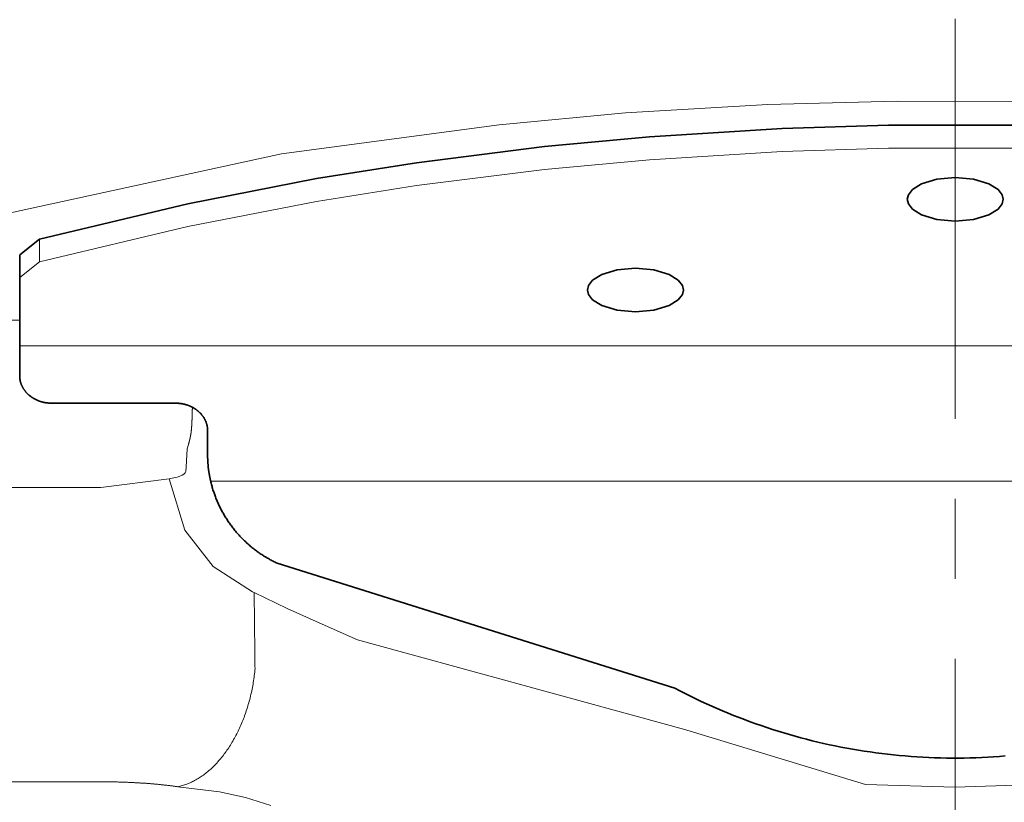
# Model space of a CAD drawing. Units: millimetres. Extents: x -100 to 3860, y -440 to 2320.
# Drawn here: x 333 to 456, y 542 to 640 of the extents above; entities that cross this region are included whole.
import ezdxf

# ---------------------------------------------------------------- set-up
doc = ezdxf.new("R2010")
doc.units = ezdxf.units.MM
doc.header["$MEASUREMENT"] = 0
doc.linetypes.add('中心線 50', pattern=[80, 50, -10, 10, -10])
for name, color, linetype, lineweight, true_color in [('dimension lines$01_center lines', 40, '中心線 50', 20, 0xffbf00), ('dimension lines$02_dimensions', 1, 'Continuous', 20, 0xff0000), ('dimension lines$03_lines', 18, 'Continuous', 35, 0x000000), ('dimension lines$04_sub lines', 4, 'Continuous', 13, 0x00ffff)]:
    doc.layers.add(name, color=color, linetype=linetype, lineweight=lineweight, true_color=true_color)
doc.styles.add('・ｭ・ｳ ・ｰ繧ｴ繧ｷ繝・け', font='txt')
doc.dimstyles.new('1_10', dxfattribs={"dimtxt": 30, "dimasz": 30, "dimexe": 10, "dimexo": 15, "dimgap": 10, "dimtad": 1, "dimtoh": 1, "dimdec": 0, "dimzin": 1, "dimdsep": 46, "dimtxsty": '・ｭ・ｳ ・ｰ繧ｴ繧ｷ繝・け', "dimcen": 0, "dimadec": 0, "dimazin": 0, "dimtfac": 1, "dimtdec": 4, "dimtix": 1, "dimtmove": 1, "dimatfit": 3, "dimfxl": 1, "dimtolj": 1, "dimtzin": 1, "dimarcsym": 0})

# ---------------------------------------------------------------- blocks, each defined once
blk = doc.blocks.new('*D37')
at = {"layer": 'Defpoints', "color": 0}
for p in [(450, 1004.23), (180, 0), (180, 0)]:
    blk.add_point(p, dxfattribs=at)
at = {"layer": 'dimension lines$02_dimensions', "color": 0, "lineweight": -2}
for p, q in [((435, 1004.23), (170, 1004.23)), ((180, 974.23), (180, 30)), ((165, 0), (170, 0))]:
    blk.add_line(p, q, dxfattribs=at)
at = {"layer": 'dimension lines$02_dimensions', "color": 0}
for points in [[(185, 974.23), (175, 974.23), (180, 1004.23)], [(175, 30), (185, 30), (180, 0)]]:
    blk.add_solid(points, dxfattribs=at)
at = {"layer": 'dimension lines$02_dimensions', "color": 0, "insert": (155, 502.11), "char_height": 30, "attachment_point": 5, "rotation": 90, "style": '・ｭ・ｳ ・ｰ繧ｴ繧ｷ繝・け'}
blk.add_mtext('\\A1;1005', dxfattribs=at)

msp = doc.modelspace()

# ---------------------------------------------------------------- linework, layer by layer
at = {"layer": 'dimension lines$01_center lines'}
msp.add_line((450, -50), (450, 1050), dxfattribs=at)
at = {"layer": 'dimension lines$03_lines'}
for p, q in [((428.36, 626.29), (411.75, 625.26)), ((441.65, 626.71), (428.36, 626.29)), ((450, 626.71), (441.65, 626.71)), ((450, 626.71), (458.35, 626.71)), ((411.75, 625.26), (398.65, 624.04)), ((398.65, 624.04), (382.64, 622.02)), ((382.64, 622.02), (370.11, 620.04)), ((370.11, 620.04), (354.04, 616.91)), ((444.64, 618.69), (445.79, 619.41)), ((445.79, 619.41), (447.7, 619.97)), ((447.7, 619.97), (450, 620.18)), ((450, 620.18), (452.3, 619.97)), ((452.3, 619.97), (454.21, 619.41)), ((454.21, 619.41), (455.36, 618.69)), ((444.13, 618.02), (444.64, 618.69)), ((455.36, 618.69), (455.87, 618.02)), ((354.04, 616.91), (335.49, 612.49)), ((444, 617.46), (444.13, 618.02)), ((444.13, 616.9), (444, 617.46)), ((444.64, 616.23), (444.13, 616.9)), ((455.87, 616.9), (455.36, 616.23)), ((455.87, 618.02), (456, 617.46)), ((456, 617.46), (455.87, 616.9)), ((445.79, 615.51), (444.64, 616.23)), ((455.36, 616.23), (454.21, 615.51)), ((447.7, 614.94), (445.79, 615.51)), ((450, 614.73), (447.7, 614.94)), ((452.3, 614.94), (450, 614.73)), ((454.21, 615.51), (452.3, 614.94)), ((335.49, 612.49), (333, 610.53)), ((333, 610.53), (333, 607.67)), ((405.79, 608.06), (407.7, 608.63)), ((407.7, 608.63), (410, 608.84)), ((410, 608.84), (412.3, 608.63)), ((412.3, 608.63), (414.21, 608.06)), ((333, 607.67), (333, 599.14)), ((404.13, 606.67), (404.64, 607.34)), ((404.64, 607.34), (405.79, 608.06)), ((414.21, 608.06), (415.36, 607.34)), ((415.36, 607.34), (415.87, 606.67)), ((404, 606.11), (404.13, 606.67)), ((404.13, 605.56), (404, 606.11)), ((415.87, 606.67), (416, 606.11)), ((416, 606.11), (415.87, 605.56)), ((404.64, 604.88), (404.13, 605.56)), ((405.79, 604.16), (404.64, 604.88)), ((415.36, 604.88), (414.21, 604.16)), ((415.87, 605.56), (415.36, 604.88)), ((407.7, 603.6), (405.79, 604.16)), ((410, 603.39), (407.7, 603.6)), ((412.3, 603.6), (410, 603.39)), ((414.21, 604.16), (412.3, 603.6)), ((333, 599.14), (333, 595.39)), ((333, 595.39), (333, 595.34)), ((333, 595.34), (333, 595.28)), ((333, 595.28), (333, 595.23)), ((333, 595.23), (333.01, 595.17)), ((333.01, 595.17), (333.01, 595.12)), ((333.01, 595.12), (333.02, 595.07)), ((333.02, 595.07), (333.02, 595.01)), ((333.02, 595.01), (333.03, 594.96)), ((333.03, 594.96), (333.04, 594.9)), ((333.04, 594.9), (333.05, 594.85)), ((333.05, 594.85), (333.06, 594.8)), ((333.06, 594.8), (333.07, 594.74)), ((333.07, 594.74), (333.08, 594.69)), ((333.08, 594.69), (333.1, 594.64)), ((333.1, 594.64), (333.11, 594.58)), ((333.11, 594.58), (333.13, 594.53)), ((333.13, 594.53), (333.14, 594.48)), ((333.14, 594.48), (333.16, 594.43)), ((333.16, 594.43), (333.18, 594.37)), ((333.18, 594.37), (333.2, 594.32)), ((333.2, 594.32), (333.22, 594.27)), ((333.22, 594.27), (333.24, 594.22)), ((333.24, 594.22), (333.26, 594.17)), ((333.26, 594.17), (333.29, 594.12)), ((333.29, 594.12), (333.31, 594.07)), ((333.31, 594.07), (333.34, 594.02)), ((333.34, 594.02), (333.36, 593.97)), ((333.36, 593.97), (333.39, 593.92)), ((333.39, 593.92), (333.42, 593.87)), ((333.42, 593.87), (333.44, 593.82)), ((333.44, 593.82), (333.47, 593.77)), ((333.47, 593.77), (333.5, 593.72)), ((333.5, 593.72), (333.54, 593.68)), ((333.54, 593.68), (333.57, 593.63)), ((333.57, 593.63), (333.6, 593.58)), ((333.6, 593.58), (333.63, 593.54)), ((333.63, 593.54), (333.67, 593.49)), ((333.67, 593.49), (333.71, 593.45)), ((333.71, 593.45), (333.74, 593.4)), ((333.74, 593.4), (333.78, 593.36)), ((333.78, 593.36), (333.82, 593.32)), ((333.82, 593.32), (333.86, 593.27)), ((333.86, 593.27), (333.9, 593.23)), ((333.9, 593.23), (333.94, 593.19)), ((333.94, 593.19), (333.98, 593.15)), ((333.98, 593.15), (334.02, 593.11)), ((334.02, 593.11), (334.06, 593.07)), ((334.06, 593.07), (334.11, 593.03)), ((334.11, 593.03), (334.15, 592.99)), ((334.15, 592.99), (334.19, 592.95)), ((334.19, 592.95), (334.24, 592.91)), ((334.24, 592.91), (334.29, 592.87)), ((334.29, 592.87), (334.33, 592.84)), ((334.33, 592.84), (334.38, 592.8)), ((334.38, 592.8), (334.43, 592.77)), ((334.43, 592.77), (334.48, 592.73)), ((334.48, 592.73), (334.53, 592.7)), ((334.53, 592.7), (334.58, 592.66)), ((334.58, 592.66), (334.63, 592.63)), ((334.63, 592.63), (334.68, 592.6)), ((334.68, 592.6), (334.73, 592.57)), ((334.73, 592.57), (334.78, 592.54)), ((334.78, 592.54), (334.84, 592.51)), ((334.84, 592.51), (334.89, 592.48)), ((334.89, 592.48), (334.95, 592.45)), ((334.95, 592.45), (335, 592.42)), ((335, 592.42), (335.06, 592.4)), ((335.06, 592.4), (335.11, 592.37)), ((335.11, 592.37), (335.17, 592.35)), ((335.17, 592.35), (335.22, 592.32)), ((335.22, 592.32), (335.28, 592.3)), ((335.28, 592.3), (335.34, 592.27)), ((335.34, 592.27), (335.4, 592.25)), ((335.4, 592.25), (335.45, 592.23)), ((335.45, 592.23), (335.51, 592.21)), ((335.51, 592.21), (335.57, 592.19)), ((335.57, 592.19), (335.63, 592.17)), ((335.63, 592.17), (335.69, 592.15)), ((335.69, 592.15), (335.75, 592.14)), ((335.75, 592.14), (335.81, 592.12)), ((335.81, 592.12), (335.87, 592.1)), ((335.87, 592.1), (335.93, 592.09)), ((335.93, 592.09), (336, 592.07)), ((336, 592.07), (336.06, 592.06)), ((336.06, 592.06), (336.12, 592.05)), ((336.12, 592.05), (336.18, 592.04)), ((336.18, 592.04), (336.24, 592.03)), ((336.24, 592.03), (336.31, 592.02)), ((336.31, 592.02), (336.37, 592.01)), ((336.37, 592.01), (336.43, 592)), ((336.43, 592), (336.49, 591.99)), ((336.49, 591.99), (336.56, 591.99)), ((336.56, 591.99), (336.62, 591.98)), ((336.62, 591.98), (336.68, 591.98)), ((336.68, 591.98), (336.75, 591.97)), ((336.75, 591.97), (336.81, 591.97)), ((336.81, 591.97), (336.87, 591.97)), ((336.87, 591.97), (336.94, 591.96)), ((336.94, 591.96), (337, 591.96)), ((337, 591.96), (352.5, 591.96)), ((352.5, 591.96), (352.56, 591.96)), ((352.56, 591.96), (352.63, 591.96)), ((352.63, 591.96), (352.69, 591.96)), ((352.69, 591.96), (352.75, 591.96)), ((352.75, 591.96), (352.82, 591.95)), ((352.82, 591.95), (352.88, 591.95)), ((352.88, 591.95), (352.94, 591.94)), ((352.94, 591.94), (353.01, 591.94)), ((353.01, 591.94), (353.07, 591.93)), ((353.07, 591.93), (353.13, 591.92)), ((353.13, 591.92), (353.19, 591.91)), ((353.19, 591.91), (353.26, 591.9)), ((353.26, 591.9), (353.32, 591.89)), ((353.32, 591.89), (353.38, 591.88)), ((353.38, 591.88), (353.44, 591.87)), ((353.44, 591.87), (353.5, 591.85)), ((353.5, 591.85), (353.57, 591.84)), ((353.57, 591.84), (353.63, 591.83)), ((353.63, 591.83), (353.69, 591.81)), ((353.69, 591.81), (353.75, 591.79)), ((353.75, 591.79), (353.81, 591.78)), ((353.81, 591.78), (353.87, 591.76)), ((353.87, 591.76), (353.93, 591.74)), ((353.93, 591.74), (353.99, 591.72)), ((353.99, 591.72), (354.05, 591.7)), ((354.05, 591.7), (354.1, 591.68)), ((354.1, 591.68), (354.16, 591.65)), ((354.16, 591.65), (354.22, 591.63)), ((354.22, 591.63), (354.28, 591.61)), ((354.28, 591.61), (354.33, 591.58)), ((354.33, 591.58), (354.39, 591.56)), ((354.39, 591.56), (354.44, 591.53)), ((354.44, 591.53), (354.5, 591.51)), ((354.5, 591.51), (354.55, 591.48)), ((354.55, 591.48), (354.61, 591.45)), ((354.61, 591.45), (354.66, 591.42)), ((354.66, 591.42), (354.72, 591.39)), ((354.72, 591.39), (354.77, 591.36)), ((354.77, 591.36), (354.82, 591.33)), ((354.82, 591.33), (354.87, 591.3)), ((354.87, 591.3), (354.92, 591.26)), ((354.92, 591.26), (354.97, 591.23)), ((354.97, 591.23), (355.02, 591.2)), ((355.02, 591.2), (355.07, 591.16)), ((355.07, 591.16), (355.12, 591.13)), ((355.12, 591.13), (355.17, 591.09)), ((355.17, 591.09), (355.21, 591.05)), ((355.21, 591.05), (355.26, 591.02)), ((355.26, 591.02), (355.31, 590.98)), ((355.31, 590.98), (355.35, 590.94)), ((355.35, 590.94), (355.39, 590.9)), ((355.39, 590.9), (355.44, 590.86)), ((355.44, 590.86), (355.48, 590.82)), ((355.48, 590.82), (355.52, 590.78)), ((355.52, 590.78), (355.56, 590.74)), ((355.56, 590.74), (355.6, 590.7)), ((355.6, 590.7), (355.64, 590.66)), ((355.64, 590.66), (355.68, 590.61)), ((355.68, 590.61), (355.72, 590.57)), ((355.72, 590.57), (355.76, 590.53)), ((355.76, 590.53), (355.79, 590.48)), ((355.79, 590.48), (355.83, 590.44)), ((355.83, 590.44), (355.87, 590.39)), ((355.87, 590.39), (355.9, 590.34)), ((355.9, 590.34), (355.93, 590.3)), ((355.93, 590.3), (355.96, 590.25)), ((355.96, 590.25), (356, 590.2)), ((356, 590.2), (356.03, 590.16)), ((356.03, 590.16), (356.06, 590.11)), ((356.06, 590.11), (356.08, 590.06)), ((356.08, 590.06), (356.11, 590.01)), ((356.11, 590.01), (356.14, 589.96)), ((356.14, 589.96), (356.16, 589.91)), ((356.16, 589.91), (356.19, 589.86)), ((356.19, 589.86), (356.21, 589.81)), ((356.21, 589.81), (356.24, 589.76)), ((356.24, 589.76), (356.26, 589.71)), ((356.26, 589.71), (356.28, 589.66)), ((356.28, 589.66), (356.3, 589.61)), ((356.3, 589.61), (356.32, 589.56)), ((356.32, 589.56), (356.34, 589.5)), ((356.34, 589.5), (356.36, 589.45)), ((356.36, 589.45), (356.37, 589.4)), ((356.37, 589.4), (356.39, 589.35)), ((356.39, 589.35), (356.4, 589.29)), ((356.4, 589.29), (356.42, 589.24)), ((356.42, 589.24), (356.43, 589.19)), ((356.43, 589.19), (356.44, 589.13)), ((356.44, 589.13), (356.45, 589.08)), ((356.45, 589.08), (356.46, 589.03)), ((356.46, 589.03), (356.47, 588.97)), ((356.47, 588.97), (356.48, 588.92)), ((356.48, 588.92), (356.48, 588.86)), ((356.48, 588.86), (356.49, 588.81)), ((356.49, 588.81), (356.49, 588.76)), ((356.49, 588.76), (356.5, 588.7)), ((356.5, 588.7), (356.5, 588.65)), ((356.5, 588.65), (356.5, 588.59)), ((356.5, 588.59), (356.5, 588.54)), ((356.5, 588.54), (356.5, 585.45)), ((356.5, 585.45), (356.5, 585.42)), ((356.5, 585.42), (356.5, 585.39)), ((356.5, 585.39), (356.5, 585.36)), ((356.5, 585.36), (356.5, 585.32)), ((356.5, 585.32), (356.5, 585.29)), ((356.5, 585.29), (356.5, 585.26)), ((356.5, 585.26), (356.5, 585.22)), ((356.5, 585.22), (356.5, 585.19)), ((356.5, 585.19), (356.5, 585.16)), ((356.5, 585.16), (356.5, 585.12)), ((356.5, 585.12), (356.5, 585.09)), ((356.5, 585.09), (356.51, 585.06)), ((356.51, 585.06), (356.51, 585.03)), ((356.51, 585.03), (356.51, 584.99)), ((356.51, 584.99), (356.51, 584.96)), ((356.51, 584.96), (356.51, 584.93)), ((356.51, 584.93), (356.51, 584.89)), ((356.51, 584.89), (356.51, 584.86)), ((356.51, 584.86), (356.51, 584.83)), ((356.51, 584.83), (356.52, 584.8)), ((356.52, 584.8), (356.52, 584.76)), ((356.52, 584.76), (356.52, 584.73)), ((356.52, 584.73), (356.52, 584.7)), ((356.52, 584.7), (356.52, 584.66)), ((356.52, 584.66), (356.52, 584.63)), ((356.52, 584.63), (356.53, 584.6)), ((356.53, 584.6), (356.53, 584.57)), ((356.53, 584.57), (356.53, 584.53)), ((356.53, 584.53), (356.53, 584.5)), ((356.53, 584.5), (356.54, 584.47)), ((356.54, 584.47), (356.54, 584.43)), ((356.54, 584.43), (356.54, 584.4)), ((356.54, 584.4), (356.54, 584.37)), ((356.54, 584.37), (356.55, 584.34)), ((356.55, 584.34), (356.55, 584.3)), ((356.55, 584.3), (356.55, 584.27)), ((356.55, 584.27), (356.55, 584.24)), ((356.55, 584.24), (356.56, 584.2)), ((356.56, 584.2), (356.56, 584.17)), ((356.56, 584.17), (356.56, 584.14)), ((356.56, 584.14), (356.57, 584.11)), ((356.57, 584.11), (356.57, 584.07)), ((356.57, 584.07), (356.57, 584.04)), ((356.57, 584.04), (356.58, 584.01)), ((356.58, 584.01), (356.58, 583.97)), ((356.58, 583.97), (356.58, 583.94)), ((356.58, 583.94), (356.59, 583.91)), ((356.59, 583.91), (356.59, 583.88)), ((356.59, 583.88), (356.59, 583.84)), ((356.59, 583.84), (356.6, 583.81)), ((356.6, 583.81), (356.6, 583.78)), ((356.6, 583.78), (356.61, 583.75)), ((356.61, 583.75), (356.61, 583.71)), ((356.61, 583.71), (356.62, 583.68)), ((356.62, 583.68), (356.62, 583.65)), ((356.62, 583.65), (356.62, 583.61)), ((356.62, 583.61), (356.63, 583.58)), ((356.63, 583.58), (356.63, 583.55)), ((356.63, 583.55), (356.64, 583.52)), ((356.64, 583.52), (356.64, 583.48)), ((356.64, 583.48), (356.65, 583.45)), ((356.65, 583.45), (356.65, 583.42)), ((356.65, 583.42), (356.66, 583.39)), ((356.66, 583.39), (356.66, 583.35)), ((356.66, 583.35), (356.67, 583.32)), ((356.67, 583.32), (356.67, 583.29)), ((356.67, 583.29), (356.68, 583.26)), ((356.68, 583.26), (356.68, 583.22)), ((356.68, 583.22), (356.69, 583.19)), ((356.69, 583.19), (356.69, 583.16)), ((356.69, 583.16), (356.7, 583.13)), ((356.7, 583.13), (356.7, 583.09)), ((356.7, 583.09), (356.71, 583.06)), ((356.71, 583.06), (356.72, 583.03)), ((356.72, 583.03), (356.72, 583)), ((356.72, 583), (356.73, 582.96)), ((356.73, 582.96), (356.73, 582.93)), ((356.73, 582.93), (356.74, 582.9)), ((356.74, 582.9), (356.75, 582.87)), ((356.75, 582.87), (356.75, 582.83)), ((356.75, 582.83), (356.76, 582.8)), ((356.76, 582.8), (356.76, 582.77)), ((356.76, 582.77), (356.77, 582.74)), ((356.77, 582.74), (356.78, 582.7)), ((356.78, 582.7), (356.78, 582.67)), ((356.78, 582.67), (356.79, 582.64)), ((356.79, 582.64), (356.8, 582.61)), ((356.8, 582.61), (356.8, 582.58)), ((356.8, 582.58), (356.81, 582.54)), ((356.81, 582.54), (356.82, 582.51)), ((356.82, 582.51), (356.83, 582.48)), ((356.83, 582.48), (356.83, 582.45)), ((356.83, 582.45), (356.84, 582.41)), ((356.84, 582.41), (356.85, 582.38)), ((356.85, 582.38), (356.86, 582.35)), ((356.86, 582.35), (356.86, 582.32)), ((356.86, 582.32), (356.87, 582.29)), ((356.87, 582.29), (356.88, 582.25)), ((356.88, 582.25), (356.89, 582.22)), ((356.89, 582.22), (356.92, 582.09)), ((356.92, 582.09), (356.95, 581.95)), ((356.95, 581.95), (356.98, 581.82)), ((356.98, 581.82), (357.02, 581.69)), ((357.02, 581.69), (357.06, 581.55)), ((357.06, 581.55), (357.09, 581.42)), ((357.09, 581.42), (357.13, 581.29)), ((357.13, 581.29), (357.17, 581.15)), ((357.17, 581.15), (357.21, 581.02)), ((357.21, 581.02), (357.26, 580.89)), ((357.26, 580.89), (357.3, 580.76)), ((357.3, 580.76), (357.35, 580.63)), ((357.35, 580.63), (357.39, 580.5)), ((357.39, 580.5), (357.44, 580.37)), ((357.44, 580.37), (357.49, 580.24)), ((357.49, 580.24), (357.54, 580.11)), ((357.54, 580.11), (357.59, 579.98)), ((357.59, 579.98), (357.64, 579.85)), ((357.64, 579.85), (357.7, 579.73)), ((357.7, 579.73), (357.75, 579.6)), ((357.75, 579.6), (357.81, 579.47)), ((357.81, 579.47), (357.86, 579.35)), ((357.86, 579.35), (357.92, 579.22)), ((357.92, 579.22), (357.98, 579.1)), ((357.98, 579.1), (358.04, 578.97)), ((358.04, 578.97), (358.1, 578.85)), ((358.1, 578.85), (358.16, 578.73)), ((358.16, 578.73), (358.23, 578.6)), ((358.23, 578.6), (358.29, 578.48)), ((358.29, 578.48), (358.36, 578.36)), ((358.36, 578.36), (358.43, 578.24)), ((358.43, 578.24), (358.49, 578.12)), ((358.49, 578.12), (358.56, 578)), ((358.56, 578), (358.63, 577.88)), ((358.63, 577.88), (358.7, 577.76)), ((358.7, 577.76), (358.78, 577.65)), ((358.78, 577.65), (358.85, 577.53)), ((358.85, 577.53), (358.93, 577.41)), ((358.93, 577.41), (359, 577.3)), ((359, 577.3), (359.08, 577.18)), ((359.08, 577.18), (359.16, 577.07)), ((359.16, 577.07), (359.23, 576.95)), ((359.23, 576.95), (359.31, 576.84)), ((359.31, 576.84), (359.4, 576.73)), ((359.4, 576.73), (359.48, 576.62)), ((359.48, 576.62), (359.56, 576.51)), ((359.56, 576.51), (359.64, 576.4)), ((359.64, 576.4), (359.73, 576.29)), ((359.73, 576.29), (359.82, 576.18)), ((359.82, 576.18), (359.9, 576.07)), ((359.9, 576.07), (359.99, 575.97)), ((359.99, 575.97), (360.08, 575.86)), ((360.08, 575.86), (360.17, 575.76)), ((360.17, 575.76), (360.26, 575.65)), ((360.26, 575.65), (360.35, 575.55)), ((360.35, 575.55), (360.44, 575.45)), ((360.44, 575.45), (360.54, 575.35)), ((360.54, 575.35), (360.63, 575.25)), ((360.63, 575.25), (360.73, 575.15)), ((360.73, 575.15), (360.83, 575.05)), ((360.83, 575.05), (360.92, 574.95)), ((360.92, 574.95), (361.02, 574.85)), ((361.02, 574.85), (361.12, 574.76)), ((361.12, 574.76), (361.22, 574.66)), ((361.22, 574.66), (361.32, 574.57)), ((361.32, 574.57), (361.42, 574.47)), ((361.42, 574.47), (361.53, 574.38)), ((361.53, 574.38), (361.63, 574.29)), ((361.63, 574.29), (361.73, 574.2)), ((361.73, 574.2), (361.84, 574.11)), ((361.84, 574.11), (361.94, 574.02)), ((361.94, 574.02), (362.05, 573.93)), ((362.05, 573.93), (362.16, 573.85)), ((362.16, 573.85), (362.27, 573.76)), ((362.27, 573.76), (362.38, 573.68)), ((362.38, 573.68), (362.49, 573.59)), ((362.49, 573.59), (362.6, 573.51)), ((362.6, 573.51), (362.71, 573.43)), ((362.71, 573.43), (362.82, 573.35)), ((362.82, 573.35), (362.93, 573.27)), ((362.93, 573.27), (363.05, 573.19)), ((363.05, 573.19), (363.16, 573.11)), ((363.16, 573.11), (363.28, 573.04)), ((363.28, 573.04), (363.39, 572.96)), ((363.39, 572.96), (363.51, 572.89)), ((363.51, 572.89), (363.62, 572.81)), ((363.62, 572.81), (363.74, 572.74)), ((363.74, 572.74), (363.86, 572.67)), ((363.86, 572.67), (363.98, 572.6)), ((363.98, 572.6), (364.1, 572.53)), ((364.1, 572.53), (364.22, 572.47)), ((364.22, 572.47), (364.34, 572.4)), ((364.34, 572.4), (364.46, 572.33)), ((364.46, 572.33), (364.58, 572.27)), ((364.58, 572.27), (364.71, 572.21)), ((364.71, 572.21), (364.83, 572.14)), ((364.83, 572.14), (364.95, 572.08)), ((364.95, 572.08), (365.08, 572.02)), ((365.08, 572.02), (365.2, 571.96)), ((365.2, 571.96), (414.92, 556.34)), ((414.92, 556.34), (415.57, 556)), ((415.57, 556), (416.23, 555.66)), ((416.23, 555.66), (416.88, 555.33)), ((416.88, 555.33), (417.55, 555.01)), ((417.55, 555.01), (418.21, 554.69)), ((418.21, 554.69), (418.88, 554.38)), ((418.88, 554.38), (419.56, 554.08)), ((419.56, 554.08), (420.23, 553.78)), ((420.23, 553.78), (420.91, 553.49)), ((420.91, 553.49), (421.59, 553.21)), ((421.59, 553.21), (422.27, 552.93)), ((422.27, 552.93), (422.96, 552.66)), ((422.96, 552.66), (423.65, 552.4)), ((423.65, 552.4), (424.34, 552.14)), ((424.34, 552.14), (425.04, 551.89)), ((425.04, 551.89), (425.73, 551.65)), ((425.73, 551.65), (426.43, 551.41)), ((426.43, 551.41), (427.13, 551.18)), ((427.13, 551.18), (427.84, 550.96)), ((427.84, 550.96), (428.54, 550.74)), ((428.54, 550.74), (429.25, 550.53)), ((429.25, 550.53), (429.96, 550.33)), ((429.96, 550.33), (430.67, 550.14)), ((430.67, 550.14), (431.38, 549.95)), ((431.38, 549.95), (432.1, 549.77)), ((432.1, 549.77), (432.82, 549.6)), ((432.82, 549.6), (433.54, 549.43)), ((433.54, 549.43), (434.26, 549.27)), ((434.26, 549.27), (434.98, 549.12)), ((434.98, 549.12), (435.7, 548.98)), ((435.7, 548.98), (436.43, 548.84)), ((436.43, 548.84), (437.15, 548.71)), ((437.15, 548.71), (437.88, 548.59)), ((437.88, 548.59), (438.61, 548.47)), ((438.61, 548.47), (439.34, 548.36)), ((439.34, 548.36), (440.07, 548.26)), ((440.07, 548.26), (440.8, 548.16)), ((440.8, 548.16), (441.53, 548.08)), ((441.53, 548.08), (442.27, 548)), ((442.27, 548), (443, 547.93)), ((443, 547.93), (443.74, 547.86)), ((443.74, 547.86), (444.47, 547.8)), ((444.47, 547.8), (445.21, 547.75)), ((445.21, 547.75), (445.94, 547.71)), ((445.94, 547.71), (446.68, 547.67)), ((446.68, 547.67), (447.42, 547.64)), ((447.42, 547.64), (448.16, 547.62)), ((448.16, 547.62), (448.89, 547.6)), ((448.89, 547.6), (449.63, 547.6)), ((449.63, 547.6), (450, 547.6)), ((450.37, 547.6), (450, 547.6)), ((451.11, 547.6), (450.37, 547.6)), ((451.84, 547.62), (451.11, 547.6)), ((452.58, 547.64), (451.84, 547.62)), ((453.32, 547.67), (452.58, 547.64)), ((454.06, 547.71), (453.32, 547.67)), ((454.79, 547.75), (454.06, 547.71)), ((455.53, 547.8), (454.79, 547.75)), ((456.26, 547.86), (455.53, 547.8))]:
    msp.add_line(p, q, dxfattribs=at)
at = {"layer": 'dimension lines$04_sub lines'}
for p, q in [((426.58, 629.32), (408.75, 628.26)), ((442.72, 629.74), (426.58, 629.32)), ((450, 629.7), (442.72, 629.74)), ((450, 629.7), (457.28, 629.74)), ((408.75, 628.26), (392.97, 626.78)), ((392.97, 626.78), (365.76, 623.16)), ((365.76, 623.16), (327.5, 614.84)), ((411.75, 622.41), (428.36, 623.44)), ((428.36, 623.44), (441.65, 623.85)), ((441.65, 623.85), (450, 623.86)), ((458.35, 623.85), (450, 623.86)), ((398.65, 621.18), (411.75, 622.41)), ((382.64, 619.17), (398.65, 621.18)), ((370.11, 617.18), (382.64, 619.17)), ((354.04, 614.06), (370.11, 617.18)), ((335.49, 609.64), (354.04, 614.06)), ((335.49, 612.49), (335.49, 609.64)), ((333, 607.67), (335.49, 609.64)), ((333, 602.34), (321.08, 602.34)), ((450, 599.14), (333, 599.14)), ((450, 599.14), (567, 599.14)), ((354.58, 591.18), (354.59, 591.22)), ((354.58, 591.13), (354.58, 591.18)), ((354.58, 591.08), (354.58, 591.13)), ((354.58, 591.04), (354.58, 591.08)), ((354.58, 590.99), (354.58, 591.04)), ((354.59, 591.41), (354.59, 591.46)), ((354.59, 591.36), (354.59, 591.41)), ((354.59, 591.32), (354.59, 591.36)), ((354.59, 591.27), (354.59, 591.32)), ((354.59, 591.22), (354.59, 591.27)), ((354.54, 589.85), (354.55, 589.89)), ((354.54, 589.81), (354.54, 589.85)), ((354.54, 589.77), (354.54, 589.81)), ((354.55, 590.1), (354.56, 590.14)), ((354.55, 590.06), (354.55, 590.1)), ((354.55, 590.02), (354.55, 590.06)), ((354.55, 589.97), (354.55, 590.02)), ((354.55, 589.93), (354.55, 589.97)), ((354.55, 589.89), (354.55, 589.93)), ((354.56, 590.4), (354.57, 590.45)), ((354.56, 590.36), (354.56, 590.4)), ((354.56, 590.31), (354.56, 590.36)), ((354.56, 590.27), (354.56, 590.31)), ((354.56, 590.23), (354.56, 590.27)), ((354.56, 590.18), (354.56, 590.23)), ((354.56, 590.14), (354.56, 590.18)), ((354.57, 590.76), (354.58, 590.81)), ((354.57, 590.72), (354.57, 590.76)), ((354.57, 590.67), (354.57, 590.72)), ((354.57, 590.62), (354.57, 590.67)), ((354.57, 590.58), (354.57, 590.62)), ((354.57, 590.54), (354.57, 590.58)), ((354.57, 590.49), (354.57, 590.54)), ((354.57, 590.45), (354.57, 590.49)), ((354.58, 590.94), (354.58, 590.99)), ((354.58, 590.9), (354.58, 590.94)), ((354.58, 590.85), (354.58, 590.9)), ((354.58, 590.81), (354.58, 590.85)), ((354.46, 588.57), (354.47, 588.59)), ((354.47, 588.67), (354.48, 588.7)), ((354.47, 588.65), (354.47, 588.67)), ((354.47, 588.62), (354.47, 588.65)), ((354.47, 588.59), (354.47, 588.62)), ((354.48, 588.79), (354.49, 588.82)), ((354.48, 588.76), (354.48, 588.79)), ((354.48, 588.73), (354.48, 588.76)), ((354.48, 588.7), (354.48, 588.73)), ((354.49, 588.94), (354.5, 588.97)), ((354.49, 588.91), (354.49, 588.94)), ((354.49, 588.88), (354.49, 588.91)), ((354.49, 588.85), (354.49, 588.88)), ((354.49, 588.82), (354.49, 588.85)), ((354.5, 589.07), (354.51, 589.1)), ((354.5, 589.04), (354.5, 589.07)), ((354.5, 589), (354.5, 589.04)), ((354.5, 588.97), (354.5, 589)), ((354.51, 589.24), (354.52, 589.28)), ((354.51, 589.21), (354.51, 589.24)), ((354.51, 589.17), (354.51, 589.21)), ((354.51, 589.14), (354.51, 589.17)), ((354.51, 589.1), (354.51, 589.14)), ((354.52, 589.42), (354.53, 589.46)), ((354.52, 589.39), (354.52, 589.42)), ((354.52, 589.35), (354.52, 589.39)), ((354.52, 589.31), (354.52, 589.35)), ((354.52, 589.28), (354.52, 589.31)), ((354.53, 589.61), (354.54, 589.65)), ((354.53, 589.57), (354.53, 589.61)), ((354.53, 589.54), (354.53, 589.57)), ((354.53, 589.5), (354.53, 589.54)), ((354.53, 589.46), (354.53, 589.5)), ((354.54, 589.73), (354.54, 589.77)), ((354.54, 589.69), (354.54, 589.73)), ((354.54, 589.65), (354.54, 589.69)), ((354.24, 587.34), (354.25, 587.35)), ((354.25, 587.39), (354.26, 587.4)), ((354.25, 587.37), (354.25, 587.39)), ((354.25, 587.36), (354.25, 587.37)), ((354.25, 587.35), (354.25, 587.36)), ((354.26, 587.43), (354.27, 587.44)), ((354.26, 587.41), (354.26, 587.43)), ((354.26, 587.4), (354.26, 587.41)), ((354.27, 587.46), (354.28, 587.48)), ((354.27, 587.45), (354.27, 587.46)), ((354.27, 587.44), (354.27, 587.45)), ((354.28, 587.52), (354.29, 587.53)), ((354.28, 587.5), (354.28, 587.52)), ((354.28, 587.49), (354.28, 587.5)), ((354.28, 587.48), (354.28, 587.49)), ((354.29, 587.56), (354.3, 587.57)), ((354.29, 587.54), (354.29, 587.56)), ((354.29, 587.53), (354.29, 587.54)), ((354.3, 587.6), (354.31, 587.61)), ((354.3, 587.58), (354.3, 587.6)), ((354.3, 587.57), (354.3, 587.58)), ((354.31, 587.65), (354.32, 587.67)), ((354.31, 587.64), (354.31, 587.65)), ((354.31, 587.63), (354.31, 587.64)), ((354.31, 587.61), (354.31, 587.63)), ((354.32, 587.69), (354.33, 587.71)), ((354.32, 587.68), (354.32, 587.69)), ((354.32, 587.67), (354.32, 587.68)), ((354.33, 587.75), (354.34, 587.76)), ((354.33, 587.74), (354.33, 587.75)), ((354.33, 587.72), (354.33, 587.74)), ((354.33, 587.71), (354.33, 587.72)), ((354.34, 587.79), (354.35, 587.81)), ((354.34, 587.78), (354.34, 587.79)), ((354.34, 587.76), (354.34, 587.78)), ((354.35, 587.83), (354.36, 587.85)), ((354.35, 587.82), (354.35, 587.83)), ((354.35, 587.81), (354.35, 587.82)), ((354.36, 587.89), (354.37, 587.91)), ((354.36, 587.88), (354.36, 587.89)), ((354.36, 587.86), (354.36, 587.88)), ((354.36, 587.85), (354.36, 587.86)), ((354.37, 587.93), (354.38, 587.95)), ((354.37, 587.92), (354.37, 587.93)), ((354.37, 587.91), (354.37, 587.92)), ((354.38, 587.98), (354.39, 587.99)), ((354.38, 587.96), (354.38, 587.98)), ((354.38, 587.95), (354.38, 587.96)), ((354.39, 588.04), (354.4, 588.05)), ((354.39, 588.02), (354.39, 588.04)), ((354.39, 588.01), (354.39, 588.02)), ((354.39, 587.99), (354.39, 588.01)), ((354.4, 588.08), (354.41, 588.1)), ((354.4, 588.07), (354.4, 588.08)), ((354.4, 588.05), (354.4, 588.07)), ((354.41, 588.14), (354.42, 588.15)), ((354.41, 588.12), (354.41, 588.14)), ((354.41, 588.11), (354.41, 588.12)), ((354.41, 588.1), (354.41, 588.11)), ((354.42, 588.2), (354.43, 588.22)), ((354.42, 588.19), (354.42, 588.2)), ((354.42, 588.17), (354.42, 588.19)), ((354.42, 588.15), (354.42, 588.17)), ((354.43, 588.27), (354.44, 588.29)), ((354.43, 588.26), (354.43, 588.27)), ((354.43, 588.24), (354.43, 588.26)), ((354.43, 588.22), (354.43, 588.24)), ((354.44, 588.36), (354.45, 588.38)), ((354.44, 588.33), (354.44, 588.36)), ((354.44, 588.31), (354.44, 588.33)), ((354.44, 588.29), (354.44, 588.31)), ((354.45, 588.44), (354.46, 588.47)), ((354.45, 588.42), (354.45, 588.44)), ((354.45, 588.4), (354.45, 588.42)), ((354.45, 588.38), (354.45, 588.4)), ((354.46, 588.54), (354.46, 588.57)), ((354.46, 588.52), (354.46, 588.54)), ((354.46, 588.49), (354.46, 588.52)), ((354.46, 588.47), (354.46, 588.49)), ((353.81, 583.95), (353.96, 586.28)), ((353.96, 586.28), (354.11, 586.81)), ((354.11, 586.83), (354.12, 586.84)), ((354.11, 586.82), (354.11, 586.83)), ((354.11, 586.81), (354.11, 586.82)), ((354.12, 586.86), (354.13, 586.87)), ((354.12, 586.85), (354.12, 586.86)), ((354.12, 586.84), (354.12, 586.85)), ((354.13, 586.89), (354.14, 586.91)), ((354.13, 586.88), (354.13, 586.89)), ((354.13, 586.87), (354.13, 586.88)), ((354.14, 586.94), (354.15, 586.95)), ((354.14, 586.93), (354.14, 586.94)), ((354.14, 586.92), (354.14, 586.93)), ((354.14, 586.91), (354.14, 586.92)), ((354.15, 586.97), (354.16, 586.99)), ((354.15, 586.96), (354.15, 586.97)), ((354.15, 586.95), (354.15, 586.96)), ((354.16, 587.01), (354.17, 587.02)), ((354.16, 587), (354.16, 587.01)), ((354.16, 586.99), (354.16, 587)), ((354.17, 587.05), (354.18, 587.07)), ((354.17, 587.04), (354.17, 587.05)), ((354.17, 587.03), (354.17, 587.04)), ((354.17, 587.02), (354.17, 587.03)), ((354.18, 587.09), (354.19, 587.1)), ((354.18, 587.08), (354.18, 587.09)), ((354.18, 587.07), (354.18, 587.08)), ((354.19, 587.13), (354.2, 587.14)), ((354.19, 587.11), (354.19, 587.13)), ((354.19, 587.1), (354.19, 587.11)), ((354.2, 587.17), (354.21, 587.19)), ((354.2, 587.16), (354.2, 587.17)), ((354.2, 587.15), (354.2, 587.16)), ((354.2, 587.14), (354.2, 587.15)), ((354.21, 587.21), (354.22, 587.22)), ((354.21, 587.2), (354.21, 587.21)), ((354.21, 587.19), (354.21, 587.2)), ((354.22, 587.26), (354.23, 587.27)), ((354.22, 587.25), (354.22, 587.26)), ((354.22, 587.24), (354.22, 587.25)), ((354.22, 587.22), (354.22, 587.24)), ((354.23, 587.3), (354.24, 587.31)), ((354.23, 587.29), (354.23, 587.3)), ((354.23, 587.27), (354.23, 587.29)), ((354.24, 587.32), (354.24, 587.34)), ((354.24, 587.31), (354.24, 587.32)), ((353.79, 583.44), (353.81, 583.95)), ((343.13, 581.42), (351.7, 582.51)), ((351.7, 582.51), (352.26, 582.62)), ((351.7, 582.51), (353.64, 576.09)), ((352.26, 582.62), (352.68, 582.73)), ((352.68, 582.73), (352.96, 582.82)), ((352.96, 582.82), (353.3, 582.96)), ((353.3, 582.96), (353.53, 583.1)), ((353.53, 583.1), (353.71, 583.27)), ((353.71, 583.27), (353.79, 583.44)), ((332.04, 581.42), (334.99, 581.42)), ((334.99, 581.42), (338.38, 581.42)), ((338.38, 581.42), (343.13, 581.42)), ((450, 582.22), (356.89, 582.22)), ((450, 582.22), (543.11, 582.22)), ((353.64, 576.09), (357.18, 571.56)), ((357.18, 571.56), (362.12, 568.37)), ((362.12, 568.37), (362.33, 568.29)), ((362.33, 568.19), (362.33, 568.29)), ((362.33, 568.29), (366.43, 566.3)), ((362.33, 568.09), (362.33, 568.19)), ((362.33, 568), (362.33, 568.09)), ((362.33, 567.9), (362.33, 568)), ((362.33, 567.81), (362.33, 567.9)), ((362.33, 567.71), (362.33, 567.81)), ((362.33, 567.62), (362.33, 567.71)), ((362.33, 567.52), (362.33, 567.62)), ((362.33, 567.42), (362.33, 567.52)), ((362.34, 567.33), (362.33, 567.42)), ((362.34, 567.23), (362.34, 567.33)), ((362.34, 567.14), (362.34, 567.23)), ((362.34, 567.04), (362.34, 567.14)), ((362.34, 566.94), (362.34, 567.04)), ((362.34, 566.85), (362.34, 566.94)), ((362.34, 566.75), (362.34, 566.85)), ((362.34, 566.66), (362.34, 566.75)), ((362.34, 566.56), (362.34, 566.66)), ((362.34, 566.47), (362.34, 566.56)), ((362.35, 566.37), (362.34, 566.47)), ((362.35, 566.27), (362.35, 566.37)), ((362.35, 566.18), (362.35, 566.27)), ((362.35, 566.08), (362.35, 566.18)), ((362.35, 565.99), (362.35, 566.08)), ((362.35, 565.89), (362.35, 565.99)), ((362.35, 565.8), (362.35, 565.89)), ((362.35, 565.7), (362.35, 565.8)), ((362.35, 565.6), (362.35, 565.7)), ((362.36, 565.51), (362.35, 565.6)), ((362.36, 565.41), (362.36, 565.51)), ((362.36, 565.32), (362.36, 565.41)), ((362.36, 565.22), (362.36, 565.32)), ((362.36, 565.12), (362.36, 565.22)), ((366.43, 566.3), (370.46, 564.51)), ((362.36, 565.03), (362.36, 565.12)), ((362.36, 564.93), (362.36, 565.03)), ((362.36, 564.84), (362.36, 564.93)), ((362.36, 564.74), (362.36, 564.84)), ((362.36, 564.64), (362.36, 564.74)), ((362.37, 564.55), (362.36, 564.64)), ((362.37, 564.45), (362.37, 564.55)), ((362.37, 564.36), (362.37, 564.45)), ((362.37, 564.26), (362.37, 564.36)), ((362.37, 564.17), (362.37, 564.26)), ((362.37, 564.07), (362.37, 564.17)), ((362.37, 563.97), (362.37, 564.07)), ((362.37, 563.88), (362.37, 563.97)), ((370.46, 564.51), (375.23, 562.4)), ((362.37, 563.78), (362.37, 563.88)), ((362.37, 563.69), (362.37, 563.78)), ((362.38, 563.59), (362.37, 563.69)), ((362.38, 563.49), (362.38, 563.59)), ((362.38, 563.4), (362.38, 563.49)), ((362.38, 563.3), (362.38, 563.4)), ((362.38, 563.21), (362.38, 563.3)), ((362.38, 563.11), (362.38, 563.21)), ((362.38, 563.01), (362.38, 563.11)), ((362.38, 562.92), (362.38, 563.01)), ((362.38, 562.82), (362.38, 562.92)), ((362.38, 562.73), (362.38, 562.82)), ((362.39, 562.63), (362.38, 562.73)), ((362.39, 562.53), (362.39, 562.63)), ((362.39, 562.44), (362.39, 562.53)), ((362.39, 562.34), (362.39, 562.44)), ((362.39, 562.25), (362.39, 562.34)), ((362.39, 562.15), (362.39, 562.25)), ((362.39, 562.05), (362.39, 562.15)), ((362.39, 561.96), (362.39, 562.05)), ((362.39, 561.86), (362.39, 561.96)), ((362.4, 561.77), (362.39, 561.86)), ((362.4, 561.67), (362.4, 561.77)), ((362.4, 561.57), (362.4, 561.67)), ((362.4, 561.48), (362.4, 561.57)), ((375.23, 562.4), (416.03, 551.23)), ((362.4, 561.38), (362.4, 561.48)), ((362.4, 561.29), (362.4, 561.38)), ((362.4, 561.19), (362.4, 561.29)), ((362.4, 561.09), (362.4, 561.19)), ((362.4, 561), (362.4, 561.09)), ((362.4, 560.9), (362.4, 561)), ((362.41, 560.81), (362.4, 560.9)), ((362.41, 560.71), (362.41, 560.81)), ((362.41, 560.61), (362.41, 560.71)), ((362.41, 560.52), (362.41, 560.61)), ((362.41, 560.42), (362.41, 560.52)), ((362.41, 560.32), (362.41, 560.42)), ((362.41, 560.23), (362.41, 560.32)), ((362.41, 560.13), (362.41, 560.23)), ((362.41, 560.04), (362.41, 560.13)), ((362.41, 559.94), (362.41, 560.04)), ((362.42, 559.84), (362.41, 559.94)), ((362.42, 559.75), (362.42, 559.84)), ((362.42, 559.65), (362.42, 559.75)), ((362.42, 559.56), (362.42, 559.65)), ((362.42, 559.46), (362.42, 559.56)), ((362.42, 559.36), (362.42, 559.46)), ((362.42, 559.27), (362.42, 559.36)), ((362.42, 559.17), (362.42, 559.27)), ((362.42, 559.07), (362.42, 559.17)), ((362.42, 558.98), (362.42, 559.07)), ((362.31, 557.7), (362.34, 557.92)), ((362.34, 557.92), (362.36, 558.14)), ((362.36, 558.14), (362.39, 558.35)), ((362.39, 558.35), (362.41, 558.57)), ((362.41, 558.57), (362.43, 558.79)), ((362.43, 558.88), (362.42, 558.98)), ((362.43, 558.79), (362.43, 558.88)), ((362.1, 556.42), (362.14, 556.63)), ((362.14, 556.63), (362.18, 556.84)), ((362.18, 556.84), (362.21, 557.06)), ((362.21, 557.06), (362.25, 557.27)), ((362.25, 557.27), (362.28, 557.49)), ((362.28, 557.49), (362.31, 557.7)), ((361.82, 555.14), (361.87, 555.35)), ((361.87, 555.35), (361.92, 555.57)), ((361.92, 555.57), (361.97, 555.78)), ((361.97, 555.78), (362.01, 555.99)), ((362.01, 555.99), (362.06, 556.2)), ((362.06, 556.2), (362.1, 556.42)), ((361.47, 553.9), (361.53, 554.11)), ((361.53, 554.11), (361.59, 554.31)), ((361.59, 554.31), (361.65, 554.52)), ((361.65, 554.52), (361.71, 554.73)), ((361.71, 554.73), (361.76, 554.93)), ((361.76, 554.93), (361.82, 555.14)), ((361.06, 552.69), (361.13, 552.89)), ((361.13, 552.89), (361.2, 553.09)), ((361.2, 553.09), (361.27, 553.29)), ((361.27, 553.29), (361.34, 553.49)), ((361.34, 553.49), (361.41, 553.7)), ((361.41, 553.7), (361.47, 553.9)), ((360.58, 551.53), (360.66, 551.72)), ((360.66, 551.72), (360.74, 551.91)), ((360.74, 551.91), (360.82, 552.11)), ((360.82, 552.11), (360.9, 552.3)), ((360.9, 552.3), (360.98, 552.5)), ((360.98, 552.5), (361.06, 552.69)), ((359.95, 550.25), (360.04, 550.43)), ((360.04, 550.43), (360.14, 550.61)), ((360.14, 550.61), (360.23, 550.79)), ((360.23, 550.79), (360.32, 550.97)), ((360.32, 550.97), (360.41, 551.16)), ((360.41, 551.16), (360.49, 551.35)), ((360.49, 551.35), (360.58, 551.53)), ((416.03, 551.23), (417.28, 550.85)), ((417.28, 550.85), (438.78, 544.31)), ((359.24, 549.05), (359.35, 549.22)), ((359.35, 549.22), (359.45, 549.39)), ((359.45, 549.39), (359.55, 549.56)), ((359.55, 549.56), (359.65, 549.73)), ((359.65, 549.73), (359.75, 549.9)), ((359.75, 549.9), (359.85, 550.07)), ((359.85, 550.07), (359.95, 550.25)), ((358.35, 547.81), (358.47, 547.96)), ((358.47, 547.96), (358.58, 548.11)), ((358.58, 548.11), (358.7, 548.26)), ((358.7, 548.26), (358.81, 548.42)), ((358.81, 548.42), (358.92, 548.57)), ((358.92, 548.57), (359.03, 548.73)), ((359.03, 548.73), (359.14, 548.89)), ((359.14, 548.89), (359.24, 549.05)), ((357.27, 546.59), (357.39, 546.72)), ((357.39, 546.72), (357.52, 546.84)), ((357.52, 546.84), (357.64, 546.98)), ((357.64, 546.98), (357.76, 547.11)), ((357.76, 547.11), (357.88, 547.24)), ((357.88, 547.24), (358, 547.38)), ((358, 547.38), (358.12, 547.52)), ((358.12, 547.52), (358.24, 547.67)), ((358.24, 547.67), (358.35, 547.81)), ((355.84, 545.38), (355.97, 545.48)), ((355.97, 545.48), (356.1, 545.58)), ((356.1, 545.58), (356.24, 545.68)), ((356.24, 545.68), (356.37, 545.78)), ((356.37, 545.78), (356.5, 545.89)), ((356.5, 545.89), (356.63, 546)), ((356.63, 546), (356.76, 546.11)), ((356.76, 546.11), (356.89, 546.23)), ((356.89, 546.23), (357.01, 546.35)), ((357.01, 546.35), (357.14, 546.47)), ((357.14, 546.47), (357.27, 546.59)), ((312.16, 544.63), (343.13, 544.63)), ((343.13, 544.63), (343.24, 544.63)), ((343.24, 544.63), (343.35, 544.63)), ((343.35, 544.63), (343.45, 544.63)), ((343.45, 544.63), (343.56, 544.63)), ((343.56, 544.63), (343.66, 544.63)), ((343.66, 544.63), (343.77, 544.63)), ((343.77, 544.63), (343.87, 544.63)), ((343.87, 544.63), (343.98, 544.63)), ((343.98, 544.63), (344.09, 544.63)), ((344.09, 544.63), (344.19, 544.63)), ((344.19, 544.63), (344.3, 544.63)), ((344.3, 544.63), (344.4, 544.62)), ((344.4, 544.62), (344.51, 544.62)), ((344.51, 544.62), (344.61, 544.62)), ((344.61, 544.62), (344.72, 544.62)), ((344.72, 544.62), (344.82, 544.62)), ((344.82, 544.62), (344.93, 544.61)), ((344.93, 544.61), (345.03, 544.61)), ((345.03, 544.61), (345.14, 544.61)), ((345.14, 544.61), (345.24, 544.61)), ((345.24, 544.61), (345.35, 544.6)), ((345.35, 544.6), (345.45, 544.6)), ((345.45, 544.6), (345.56, 544.6)), ((345.56, 544.6), (345.66, 544.6)), ((345.66, 544.6), (345.77, 544.59)), ((345.77, 544.59), (345.87, 544.59)), ((345.87, 544.59), (345.97, 544.59)), ((345.97, 544.59), (346.08, 544.58)), ((346.08, 544.58), (346.18, 544.58)), ((346.18, 544.58), (346.29, 544.57)), ((346.29, 544.57), (346.39, 544.57)), ((346.39, 544.57), (346.49, 544.57)), ((346.49, 544.57), (346.6, 544.56)), ((346.6, 544.56), (346.7, 544.56)), ((346.7, 544.56), (346.8, 544.55)), ((346.8, 544.55), (346.9, 544.55)), ((346.9, 544.55), (347.01, 544.54)), ((347.01, 544.54), (347.11, 544.54)), ((347.11, 544.54), (347.21, 544.53)), ((347.21, 544.53), (347.31, 544.53)), ((347.31, 544.53), (347.41, 544.52)), ((347.41, 544.52), (347.51, 544.52)), ((347.51, 544.52), (347.62, 544.51)), ((347.62, 544.51), (347.72, 544.51)), ((347.72, 544.51), (347.82, 544.5)), ((347.82, 544.5), (347.92, 544.5)), ((347.92, 544.5), (348.02, 544.49)), ((348.02, 544.49), (348.12, 544.48)), ((348.12, 544.48), (348.22, 544.48)), ((348.22, 544.48), (348.32, 544.47)), ((348.32, 544.47), (348.42, 544.46)), ((348.42, 544.46), (348.51, 544.46)), ((348.51, 544.46), (348.61, 544.45)), ((348.61, 544.45), (348.71, 544.44)), ((348.71, 544.44), (348.81, 544.44)), ((348.81, 544.44), (348.91, 544.43)), ((348.91, 544.43), (349.01, 544.42)), ((349.01, 544.42), (349.1, 544.41)), ((349.1, 544.41), (349.2, 544.41)), ((349.2, 544.41), (349.3, 544.4)), ((349.3, 544.4), (349.39, 544.39)), ((349.39, 544.39), (349.49, 544.38)), ((349.49, 544.38), (349.58, 544.38)), ((349.58, 544.38), (349.68, 544.37)), ((349.68, 544.37), (349.77, 544.36)), ((349.77, 544.36), (349.87, 544.35)), ((349.87, 544.35), (349.96, 544.34)), ((349.96, 544.34), (350.06, 544.33)), ((350.06, 544.33), (350.15, 544.33)), ((350.15, 544.33), (350.25, 544.32)), ((350.25, 544.32), (350.34, 544.31)), ((350.34, 544.31), (350.43, 544.3)), ((350.43, 544.3), (350.52, 544.29)), ((350.52, 544.29), (350.61, 544.28)), ((350.61, 544.28), (350.71, 544.27)), ((350.71, 544.27), (350.8, 544.26)), ((350.8, 544.26), (350.89, 544.25)), ((350.89, 544.25), (350.98, 544.24)), ((353.63, 544.24), (353.77, 544.29)), ((353.77, 544.29), (353.91, 544.34)), ((353.91, 544.34), (354.05, 544.4)), ((354.05, 544.4), (354.19, 544.46)), ((354.19, 544.46), (354.33, 544.52)), ((354.33, 544.52), (354.47, 544.58)), ((354.47, 544.58), (354.61, 544.65)), ((354.61, 544.65), (354.75, 544.72)), ((354.75, 544.72), (354.88, 544.79)), ((354.88, 544.79), (355.02, 544.87)), ((355.02, 544.87), (355.16, 544.95)), ((355.16, 544.95), (355.3, 545.03)), ((355.3, 545.03), (355.43, 545.11)), ((355.43, 545.11), (355.57, 545.2)), ((355.57, 545.2), (355.7, 545.29)), ((355.7, 545.29), (355.84, 545.38)), ((438.78, 544.31), (450, 543.94)), ((461.22, 544.31), (450, 543.94)), ((350.98, 544.24), (351.07, 544.23)), ((351.07, 544.23), (351.16, 544.22)), ((351.16, 544.22), (351.25, 544.21)), ((351.25, 544.21), (351.34, 544.2)), ((351.34, 544.2), (351.42, 544.19)), ((351.42, 544.19), (351.51, 544.18)), ((351.51, 544.18), (351.6, 544.17)), ((351.6, 544.17), (351.69, 544.16)), ((351.69, 544.16), (351.77, 544.15)), ((351.77, 544.15), (351.86, 544.14)), ((351.86, 544.14), (351.95, 544.13)), ((351.95, 544.13), (352.03, 544.12)), ((352.03, 544.12), (352.12, 544.11)), ((352.12, 544.11), (352.2, 544.1)), ((352.2, 544.1), (352.29, 544.08)), ((352.29, 544.08), (352.37, 544.07)), ((352.37, 544.07), (352.45, 544.06)), ((352.45, 544.06), (352.54, 544.05)), ((352.54, 544.05), (352.62, 544.04)), ((352.62, 544.04), (352.7, 544.03)), ((352.7, 544.03), (352.78, 544.01)), ((352.78, 544.01), (352.92, 544.04)), ((352.78, 544.01), (358, 543.37)), ((352.92, 544.04), (353.06, 544.08)), ((353.06, 544.08), (353.2, 544.11)), ((353.2, 544.11), (353.35, 544.15)), ((353.35, 544.15), (353.49, 544.2)), ((353.49, 544.2), (353.63, 544.24)), ((358, 543.37), (361.24, 542.68)), ((361.24, 542.68), (364.42, 541.65))]:
    msp.add_line(p, q, dxfattribs=at)

# ---------------------------------------------------------------- dimensions: what is measured, and where the dimension line sits
at = {"layer": 'dimension lines$02_dimensions'}
dim = msp.add_linear_dim(base=(180, 0), p1=(450, 1004.23), p2=(180, 0), angle=90, text='1005', dimstyle='1_10', dxfattribs=at)
dim.commit()
dim.dimension.update_dxf_attribs({"geometry": '*D37', "text_midpoint": (155, 502.11)})

doc.saveas('drawing.dxf')
